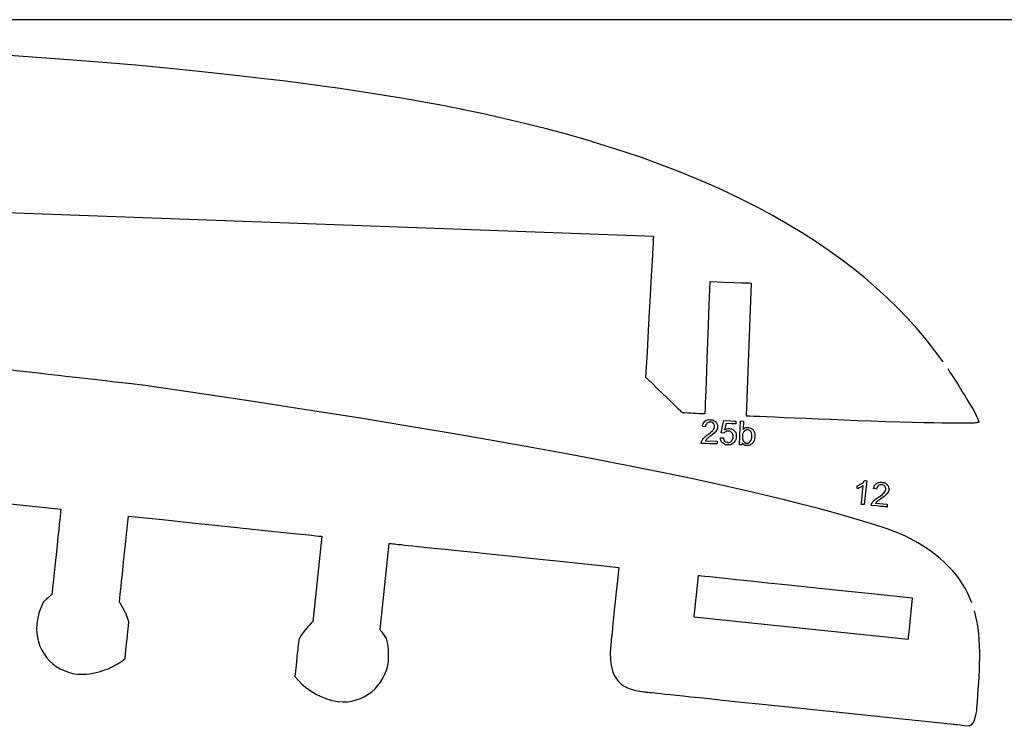
# Model space of a CAD drawing. Extents: x 0 to 8.3, y 0 to 11.3.
# Drawn here: x 7.5 to 8, y 10.9 to 11.3 of the extents above; entities that cross this region are included whole.
import ezdxf

# ---------------------------------------------------------------- set-up
doc = ezdxf.new("R2010")
doc.units = 0
doc.layers.add('layer_1', color=7, linetype='CONTINUOUS')

msp = doc.modelspace()

# ---------------------------------------------------------------- linework, layer by layer
at = {"layer": 'layer_1', "color": 1}
for points in [[(6.26513, 10.00752), (8.267495, 10.00752), (8.267495, 11.255371), (6.26513, 11.255371), (6.26513, 10.00752), (6.26513, 10.00752)], [(7.80482, 11.122442)], [(7.772057, 11.073926)], [(7.509438, 11.003346)], [(7.758444, 10.977262)], [(7.907641, 10.961634)], [(7.504829, 10.959685)]]:
    msp.add_lwpolyline(points, close=True, dxfattribs=at)
for points in [[(6.975231, 11.174808), (7.776018, 11.145398)], [(7.8257, 11.121658), (7.823173, 11.054322)], [(7.377, 11.017136), (7.475141, 11.006939)], [(7.60757, 10.993067), (7.602986, 10.949608)], [(7.637251, 10.945715), (7.641867, 10.989475)], [(7.7988, 10.973035), (7.796608, 10.952256), (7.796608, 10.952256)], [(7.796608, 10.952256), (7.905449, 10.940855)]]:
    msp.add_lwpolyline(points, dxfattribs=at)
at = {"layer": 'layer_1', "color": 7}
for points in [[(7.811807, 11.051811)], [(7.812942, 11.050337)], [(7.820216, 11.051666)], [(7.810004, 11.043074)]]:
    msp.add_lwpolyline(points, close=True, dxfattribs=at)
for points in [[(7.817844, 11.051564), (7.817786, 11.050139)], [(7.821707, 11.051603), (7.821528, 11.047273)], [(7.811769, 11.045384), (7.810373, 11.045622)], [(7.82131, 11.045001), (7.821268, 11.043931)], [(7.802377, 11.041603), (7.80833, 11.041358), (7.80833, 11.041358)], [(7.80833, 11.041358), (7.808273, 11.039926)], [(7.810004, 11.043074), (7.811576, 11.043143)], [(7.821146, 11.040567), (7.8211, 11.039465), (7.8211, 11.039465)], [(7.8211, 11.039465), (7.819717, 11.039523)], [(7.884298, 11.02128), (7.884298, 11.02128), (7.883026, 11.009147)], [(7.888852, 11.009978), (7.894776, 11.009358), (7.894776, 11.009358)], [(7.883026, 11.009147), (7.881543, 11.009304)], [(7.894776, 11.009358), (7.894626, 11.007931)]]:
    msp.add_lwpolyline(points, dxfattribs=at)
at = {"layer": 'layer_1', "color": 1}
for points in [[(7.678678, 11.2098), (7.678678, 11.2098), (7.569971, 11.234283), (7.360405, 11.241437)], [(7.92319, 11.081604), (7.879561, 11.143145), (7.798059, 11.185879), (7.678678, 11.2098)], [(7.776018, 11.145398), (7.776018, 11.145398), (7.776018, 11.145398), (7.772057, 11.073926)], [(7.802302, 11.055349), (7.802302, 11.055349), (7.802302, 11.055349), (7.80482, 11.122442)], [(7.80482, 11.122442), (7.8257, 11.121658), (7.8257, 11.121658), (7.8257, 11.121658)], [(7.516749, 11.069768), (7.437121, 11.078925), (7.437121, 11.078925), (7.306461, 11.093947)], [(7.933022, 11.066332), (7.930698, 11.070333), (7.928222, 11.074257), (7.925607, 11.078114)], [(7.903327, 10.993471), (7.903327, 10.993471), (7.843706, 11.022715), (7.516749, 11.069768)], [(7.772057, 11.073926), (7.790561, 11.055967), (7.790561, 11.055967), (7.790561, 11.055967)], [(7.941396, 11.05111), (7.939719, 11.056411), (7.933022, 11.066332), (7.933022, 11.066332)], [(7.790561, 11.055967), (7.794487, 11.055755), (7.798401, 11.05555), (7.802302, 11.055349)], [(7.823173, 11.054322), (7.823173, 11.054322), (7.862774, 11.05246), (7.901076, 11.051163)], [(7.901076, 11.051163), (7.938076, 11.050431), (7.938076, 11.050431), (7.941396, 11.05111)], [(7.475141, 11.006939), (7.475141, 11.006939), (7.475141, 11.006939), (7.470566, 10.963577)], [(7.504831, 10.959684), (7.504831, 10.959684), (7.504831, 10.959684), (7.509438, 11.003346)], [(7.509438, 11.003346), (7.60757, 10.993067), (7.60757, 10.993067), (7.60757, 10.993067)], [(7.937669, 10.959301), (7.932876, 10.972235), (7.922936, 10.983854), (7.903327, 10.993471)], [(7.641867, 10.989475), (7.641867, 10.989475), (7.641867, 10.989475), (7.758444, 10.977262)], [(7.758444, 10.977262), (7.754482, 10.939701), (7.754482, 10.939701), (7.754482, 10.939701)], [(7.907641, 10.961634), (7.7988, 10.973035), (7.7988, 10.973035), (7.7988, 10.973035)], [(7.466366, 10.959865), (7.46349, 10.954633), (7.462856, 10.948621), (7.462856, 10.948621)], [(7.470566, 10.963577), (7.470566, 10.963577), (7.470566, 10.963577), (7.466366, 10.959865)], [(7.905449, 10.940855), (7.905449, 10.940855), (7.905449, 10.940855), (7.907641, 10.961634)], [(7.509652, 10.949629), (7.508018, 10.955225), (7.504829, 10.959685), (7.504829, 10.959685)], [(7.940312, 10.90575), (7.941487, 10.923182), (7.943343, 10.940012), (7.939011, 10.955198)], [(7.462856, 10.948621), (7.46151, 10.935872), (7.47076, 10.924444), (7.483508, 10.923098)], [(7.507686, 10.931002), (7.509031, 10.94375), (7.509031, 10.94375), (7.509652, 10.949629)], [(7.602986, 10.949608), (7.602986, 10.949608), (7.598787, 10.945897), (7.59591, 10.940665)], [(7.640437, 10.941257), (7.637249, 10.945716), (7.637249, 10.945716), (7.637249, 10.945716)], [(7.637249, 10.945716), (7.637251, 10.945715), (7.637251, 10.945715), (7.637251, 10.945715)], [(7.59591, 10.940665), (7.595276, 10.934652), (7.595276, 10.934652), (7.59393, 10.921904)], [(7.641451, 10.929782), (7.641451, 10.929782), (7.642071, 10.935661), (7.640437, 10.941257)], [(7.754482, 10.939701), (7.752584, 10.921705), (7.757989, 10.915503), (7.771545, 10.914082)], [(7.483508, 10.923098), (7.483508, 10.923098), (7.496257, 10.921753), (7.507686, 10.931002)], [(7.615927, 10.90913), (7.628677, 10.907785), (7.640106, 10.917033), (7.641451, 10.929782)], [(7.59393, 10.921904), (7.603179, 10.910475), (7.615927, 10.90913), (7.615927, 10.90913)], [(7.771545, 10.914082), (7.771545, 10.914082), (7.771545, 10.914082), (7.928248, 10.897667)], [(7.936506, 10.896765), (7.939757, 10.897502), (7.940312, 10.90575), (7.940312, 10.90575)], [(7.928248, 10.897667), (7.928248, 10.897667), (7.928248, 10.897667), (7.936506, 10.896765)]]:
    msp.add_open_spline(points, degree=3, dxfattribs=at)
at = {"layer": 'layer_1', "color": 7}
for points in [[(7.800884, 11.048923), (7.801034, 11.050063), (7.801467, 11.050917), (7.802175, 11.051489)], [(7.802175, 11.051489), (7.802175, 11.051489), (7.802884, 11.052059), (7.803817, 11.052323)], [(7.803138, 11.050465), (7.803138, 11.050465), (7.802689, 11.050053), (7.802445, 11.049465)], [(7.804886, 11.051041), (7.804167, 11.051071), (7.803587, 11.05088), (7.803138, 11.050465)], [(7.803817, 11.052323), (7.804972, 11.052275), (7.804972, 11.052275), (7.806134, 11.052226)], [(7.806108, 11.050789), (7.805565, 11.051013), (7.804886, 11.051041), (7.804886, 11.051041)], [(7.806921, 11.049943), (7.806514, 11.050366), (7.806514, 11.050366), (7.806108, 11.050789)], [(7.806134, 11.052226), (7.807045, 11.051865), (7.807697, 11.051192), (7.807697, 11.051192)], [(7.807085, 11.048845), (7.807085, 11.048845), (7.807109, 11.049435), (7.806921, 11.049943)], [(7.807697, 11.051192), (7.808349, 11.050517), (7.808655, 11.049703), (7.808616, 11.048747)], [(7.810373, 11.045622), (7.810373, 11.045622), (7.810373, 11.045622), (7.811807, 11.051811)], [(7.811807, 11.051811), (7.817844, 11.051564), (7.817844, 11.051564), (7.817844, 11.051564)], [(7.812942, 11.050337), (7.812152, 11.047101), (7.812152, 11.047101), (7.812152, 11.047101)], [(7.817786, 11.050139), (7.817786, 11.050139), (7.817786, 11.050139), (7.812942, 11.050337)], [(7.819717, 11.039523), (7.819717, 11.039523), (7.819717, 11.039523), (7.820216, 11.051666)], [(7.820216, 11.051666), (7.821707, 11.051603), (7.821707, 11.051603), (7.821707, 11.051603)], [(7.802409, 11.048703), (7.800884, 11.048923), (7.800884, 11.048923), (7.800884, 11.048923)], [(7.802445, 11.049465), (7.802409, 11.048703), (7.802409, 11.048703), (7.802409, 11.048703)], [(7.802657, 11.043956), (7.803536, 11.044616), (7.803536, 11.044616), (7.8049, 11.045647)], [(7.807211, 11.045887), (7.806727, 11.045384), (7.805931, 11.044704), (7.804825, 11.043843)], [(7.8049, 11.045647), (7.805828, 11.046465), (7.806316, 11.047081), (7.806316, 11.047081)], [(7.806316, 11.047081), (7.806807, 11.047694), (7.807063, 11.048282), (7.807085, 11.048845)], [(7.808042, 11.046867), (7.807692, 11.046386), (7.807211, 11.045887), (7.807211, 11.045887)], [(7.808478, 11.047788), (7.808261, 11.047327), (7.808261, 11.047327), (7.808042, 11.046867)], [(7.808616, 11.048747), (7.808616, 11.048747), (7.808598, 11.048263), (7.808478, 11.047788)], [(7.812316, 11.045994), (7.812001, 11.045723), (7.811769, 11.045384), (7.811769, 11.045384)], [(7.812152, 11.047101), (7.812903, 11.04758), (7.813676, 11.047802), (7.814477, 11.047768)], [(7.81311, 11.046396), (7.812713, 11.046193), (7.812713, 11.046193), (7.812316, 11.045994)], [(7.814026, 11.046468), (7.814026, 11.046468), (7.813545, 11.046489), (7.81311, 11.046396)], [(7.815873, 11.045653), (7.815416, 11.046167), (7.814799, 11.046437), (7.814026, 11.046468)], [(7.814477, 11.047768), (7.814477, 11.047768), (7.815538, 11.047726), (7.816418, 11.047322)], [(7.816541, 11.044463), (7.816329, 11.045143), (7.815873, 11.045653), (7.815873, 11.045653)], [(7.816418, 11.047322), (7.817115, 11.046559), (7.817115, 11.046559), (7.817815, 11.045792)], [(7.817815, 11.045792), (7.81814, 11.044835), (7.818092, 11.043681), (7.818092, 11.043681)], [(7.822081, 11.046358), (7.822081, 11.046358), (7.821581, 11.04581), (7.82131, 11.045001)], [(7.821528, 11.047273), (7.821528, 11.047273), (7.82219, 11.048035), (7.823009, 11.048399)], [(7.823803, 11.047137), (7.823152, 11.047164), (7.822577, 11.046905), (7.822081, 11.046358)], [(7.823009, 11.048399), (7.823988, 11.048359), (7.823988, 11.048359), (7.824529, 11.048335)], [(7.824992, 11.046814), (7.824451, 11.04711), (7.823803, 11.047137), (7.823803, 11.047137)], [(7.824529, 11.048335), (7.825035, 11.048207), (7.825509, 11.047968), (7.825509, 11.047968)], [(7.825857, 11.045685), (7.825423, 11.04625), (7.825423, 11.04625), (7.824992, 11.046814)], [(7.825509, 11.047968), (7.825984, 11.047728), (7.826368, 11.047408), (7.826664, 11.046999)], [(7.826002, 11.043678), (7.826002, 11.043678), (7.82605, 11.044828), (7.825857, 11.045685)], [(7.826664, 11.046999), (7.826664, 11.046999), (7.82696, 11.046591), (7.827186, 11.046106)], [(7.827186, 11.046106), (7.827341, 11.04554), (7.827341, 11.04554), (7.827494, 11.044977)], [(7.827494, 11.044977), (7.827558, 11.044376), (7.82753, 11.043739), (7.82753, 11.043739)], [(7.800247, 11.040256), (7.800247, 11.040256), (7.800247, 11.040256), (7.800248, 11.040615)], [(7.808273, 11.039926), (7.808273, 11.039926), (7.808273, 11.039926), (7.800247, 11.040256)], [(7.800248, 11.040615), (7.800323, 11.040958), (7.800462, 11.041283), (7.800462, 11.041283)], [(7.800462, 11.041283), (7.80069, 11.041822), (7.801039, 11.042348), (7.801511, 11.042859)], [(7.801511, 11.042859), (7.801511, 11.042859), (7.801982, 11.04337), (7.802657, 11.043956)], [(7.802774, 11.042128), (7.802552, 11.041869), (7.802377, 11.041603), (7.802377, 11.041603)], [(7.803302, 11.042642), (7.803038, 11.042385), (7.803038, 11.042385), (7.802774, 11.042128)], [(7.804825, 11.043843), (7.804825, 11.043843), (7.803897, 11.04313), (7.803302, 11.042642)], [(7.811102, 11.040566), (7.810427, 11.041213), (7.810061, 11.042049), (7.810004, 11.043074)], [(7.812661, 11.039571), (7.811773, 11.039919), (7.811102, 11.040566), (7.811102, 11.040566)], [(7.811576, 11.043143), (7.811576, 11.043143), (7.811661, 11.042375), (7.811906, 11.041792)], [(7.811906, 11.041792), (7.812312, 11.041392), (7.812312, 11.041392), (7.812719, 11.040989)], [(7.812719, 11.040989), (7.81322, 11.040778), (7.813817, 11.040751), (7.813817, 11.040751)], [(7.813817, 11.040751), (7.814535, 11.040724), (7.815153, 11.040969), (7.815672, 11.041491)], [(7.817015, 11.04087), (7.817015, 11.04087), (7.816198, 11.039919), (7.815115, 11.039471)], [(7.815672, 11.041491), (7.815672, 11.041491), (7.816191, 11.04201), (7.816468, 11.042717)], [(7.816468, 11.042717), (7.816507, 11.043611), (7.816507, 11.043611), (7.816541, 11.044463)], [(7.818092, 11.043681), (7.81805, 11.042582), (7.817687, 11.041644), (7.817015, 11.04087)], [(7.822498, 11.039211), (7.821701, 11.039677), (7.821146, 11.040567), (7.821146, 11.040567)], [(7.821268, 11.043931), (7.821223, 11.042876), (7.821337, 11.042108), (7.821605, 11.041626)], [(7.821605, 11.041626), (7.821605, 11.041626), (7.822041, 11.040841), (7.82266, 11.04043)], [(7.82266, 11.04043), (7.823461, 11.040399), (7.823461, 11.040399), (7.824115, 11.040372)], [(7.824115, 11.040372), (7.824689, 11.040631), (7.825186, 11.041179), (7.825186, 11.041179)], [(7.826271, 11.04029), (7.826271, 11.04029), (7.82549, 11.0395), (7.824578, 11.039125)], [(7.825186, 11.041179), (7.825683, 11.041724), (7.825957, 11.042558), (7.826002, 11.043678)], [(7.82753, 11.043739), (7.82747, 11.042234), (7.827048, 11.041083), (7.826271, 11.04029)], [(7.815115, 11.039471), (7.813767, 11.039526), (7.813767, 11.039526), (7.812661, 11.039571)], [(7.824578, 11.039125), (7.823537, 11.039168), (7.823537, 11.039168), (7.822498, 11.039211)], [(7.880399, 11.019017), (7.881174, 11.019414), (7.881853, 11.019904), (7.881853, 11.019904)], [(7.881853, 11.019904), (7.882533, 11.020394), (7.883028, 11.020886), (7.883342, 11.021381)], [(7.883342, 11.021381), (7.883342, 11.021381), (7.883342, 11.021381), (7.884298, 11.02128)], [(7.887825, 11.017379), (7.888048, 11.018505), (7.888532, 11.019329), (7.889276, 11.019855)], [(7.889276, 11.019855), (7.889276, 11.019855), (7.89002, 11.02038), (7.890968, 11.02058)], [(7.890968, 11.02058), (7.892115, 11.020463), (7.892115, 11.020463), (7.893275, 11.020341)], [(7.893275, 11.020341), (7.894158, 11.019923), (7.894767, 11.019209), (7.894767, 11.019209)], [(7.879378, 11.017279), (7.879378, 11.017279), (7.879378, 11.017279), (7.879527, 11.018714)], [(7.881019, 11.017883), (7.880405, 11.017602), (7.879857, 11.017401), (7.879378, 11.017279)], [(7.879527, 11.018714), (7.879527, 11.018714), (7.879527, 11.018714), (7.880399, 11.019017)], [(7.88214, 11.018454), (7.881636, 11.018163), (7.881019, 11.017883), (7.881019, 11.017883)], [(7.881543, 11.009304), (7.881543, 11.009304), (7.881543, 11.009304), (7.882533, 11.018758)], [(7.882533, 11.018758), (7.882533, 11.018758), (7.882533, 11.018758), (7.88214, 11.018454)], [(7.889334, 11.017063), (7.887825, 11.017379), (7.887825, 11.017379), (7.887825, 11.017379)], [(7.889418, 11.017818), (7.889334, 11.017063), (7.889334, 11.017063), (7.889334, 11.017063)], [(7.89017, 11.018772), (7.89017, 11.018772), (7.889698, 11.01839), (7.889418, 11.017818)], [(7.891953, 11.019237), (7.89124, 11.01931), (7.890646, 11.019157), (7.89017, 11.018772)], [(7.891625, 11.013851), (7.892604, 11.014613), (7.89313, 11.015193), (7.89313, 11.015193)], [(7.893156, 11.018906), (7.89263, 11.019167), (7.891953, 11.019237), (7.891953, 11.019237)], [(7.89313, 11.015193), (7.893658, 11.015773), (7.89395, 11.016345), (7.894009, 11.016905)], [(7.893913, 11.018012), (7.893533, 11.018459), (7.893533, 11.018459), (7.893156, 11.018906)], [(7.894009, 11.016905), (7.894009, 11.016905), (7.894071, 11.017494), (7.893913, 11.018012)], [(7.894839, 11.014871), (7.894457, 11.014412), (7.893945, 11.013945), (7.893945, 11.013945)], [(7.894767, 11.019209), (7.895375, 11.018494), (7.895631, 11.017662), (7.895532, 11.016714)], [(7.895331, 11.015763), (7.895085, 11.015318), (7.895085, 11.015318), (7.894839, 11.014871)], [(7.895532, 11.016714), (7.895532, 11.016714), (7.895481, 11.01623), (7.895331, 11.015763)], [(7.886667, 11.009129), (7.886761, 11.009465), (7.886922, 11.009783), (7.886922, 11.009783)], [(7.886922, 11.009783), (7.887182, 11.010303), (7.887564, 11.010804), (7.888068, 11.011285)], [(7.888068, 11.011285), (7.888068, 11.011285), (7.888571, 11.011766), (7.889282, 11.012308)], [(7.889279, 11.010476), (7.889044, 11.01023), (7.888852, 11.009978), (7.888852, 11.009978)], [(7.889842, 11.010957), (7.889563, 11.010717), (7.889563, 11.010717), (7.889279, 11.010476)], [(7.889282, 11.012308), (7.890201, 11.012913), (7.890201, 11.012913), (7.891625, 11.013851)], [(7.891435, 11.01206), (7.891435, 11.01206), (7.890468, 11.011405), (7.889842, 11.010957)], [(7.893945, 11.013945), (7.893433, 11.013478), (7.892595, 11.012847), (7.891435, 11.01206)], [(7.886642, 11.008769), (7.886642, 11.008769), (7.886642, 11.008769), (7.886667, 11.009129)], [(7.894626, 11.007931), (7.894626, 11.007931), (7.894626, 11.007931), (7.886642, 11.008769)]]:
    msp.add_open_spline(points, degree=3, dxfattribs=at)

doc.saveas('drawing.dxf')
